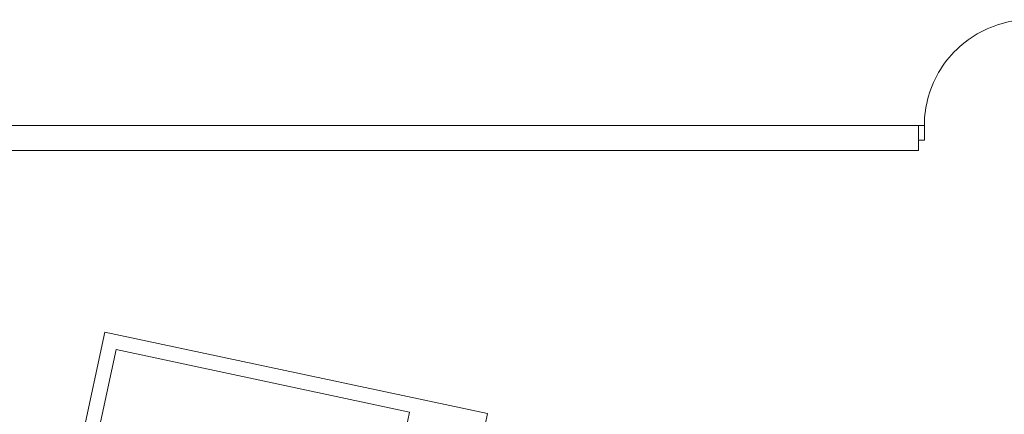
# Model space of a CAD drawing. Units: feet. Extents: x 1 to 1049, y 18 to 847.
# Drawn here: x 743 to 771, y 388 to 399 of the extents above; entities that cross this region are included whole.
import ezdxf

# ---------------------------------------------------------------- set-up
doc = ezdxf.new("R2010")
doc.units = ezdxf.units.FT
doc.header["$LTSCALE"] = 40
doc.header["$MEASUREMENT"] = 0
doc.header["$PDMODE"] = 1
doc.header["$PDSIZE"] = -2
doc.layers.get('0').update_dxf_attribs({"lineweight": 15})
doc.layers.add('PLAN', color=7, linetype='Continuous', lineweight=15)

# ---------------------------------------------------------------- blocks, each defined once
blk = doc.blocks.new('Group-66')
at = {"color": 0, "linetype": 'Continuous', "lineweight": 15, "transparency": 33554687}
for points in [[(204.63475, -106.20308, 0), (204.63658, -106.09833, 0), (204.64208, -105.99375, 0), (204.65117, -105.8895, 0), (204.66392, -105.7855, 0), (204.68033, -105.68208, 0), (204.70033, -105.57933, 0), (204.72383, -105.47725, 0), (204.751, -105.37617, 0), (204.78158, -105.276, 0), (204.81567, -105.177, 0), (204.85325, -105.07925, 0), (204.89408, -104.98283, 0), (204.93833, -104.88792, 0), (204.98592, -104.79467, 0), (205.03667, -104.70308, 0), (205.09058, -104.61325, 0), (205.14767, -104.5255, 0), (205.20775, -104.43967, 0), (205.27075, -104.35608, 0), (205.33658, -104.27467, 0), (205.40533, -104.19567, 0), (205.47675, -104.11908, 0), (205.55075, -104.045, 0), (205.62733, -103.97358, 0), (205.70642, -103.90492, 0), (205.78775, -103.839, 0), (205.87142, -103.776, 0), (205.95717, -103.71592, 0), (206.045, -103.65892, 0), (206.13475, -103.605, 0), (206.22633, -103.55417, 0), (206.31967, -103.50667, 0), (206.41458, -103.46242, 0), (206.51092, -103.4215, 0), (206.60867, -103.384, 0), (206.70775, -103.34992, 0), (206.80783, -103.31925, 0), (206.909, -103.29217, 0), (207.011, -103.26858, 0), (207.11383, -103.24867, 0), (207.21725, -103.23225, 0), (207.32117, -103.2195, 0), (207.4255, -103.21033, 0), (207.53008, -103.20492, 0), (207.63475, -103.20308, 0)], [(207.63475, -103.20308, 0), (207.63475, -106.20308, 0)], [(204.46808, -106.20308, 0), (204.63475, -106.20308, 0), (204.63475, -106.61967, 0), (204.46808, -106.61967, 0)], [(207.80142, -106.20308, 0), (207.63475, -106.20308, 0), (207.63475, -106.61967, 0), (207.80142, -106.61967, 0)]]:
    blk.add_polyline3d(points, dxfattribs=at)
at = {"color": 0, "linetype": 'Continuous', "lineweight": 5, "transparency": 33554687}
for p in [(204.63475, -106.20308), (207.63475, -106.20308)]:
    blk.add_point(p, dxfattribs=at)

msp = doc.modelspace()

# ---------------------------------------------------------------- linework, layer by layer
at = {"layer": 'PLAN', "linetype": 'Continuous', "lineweight": 15, "transparency": 33554687}
for p, q in [((726.815, 396.394), (768.837, 396.394)), ((768.837, 396.394), (768.837, 395.686)), ((768.837, 395.686), (726.815, 395.686)), ((745.793, 390.533), (742.396, 374.608)), ((745.793, 390.533), (756.633, 388.221)), ((746.114, 390.039), (740.863, 365.427)), ((746.114, 390.039), (754.427, 388.265)), ((754.427, 388.265), (752.792, 380.604)), ((756.633, 388.221), (756.059, 385.531))]:
    msp.add_line(p, q, dxfattribs=at)

# ---------------------------------------------------------------- block references
at = {"layer": 'PLAN', "transparency": 33554687}
msp.add_blockref('Group-66', (564.369, 502.597), dxfattribs=at)

doc.saveas('drawing.dxf')
